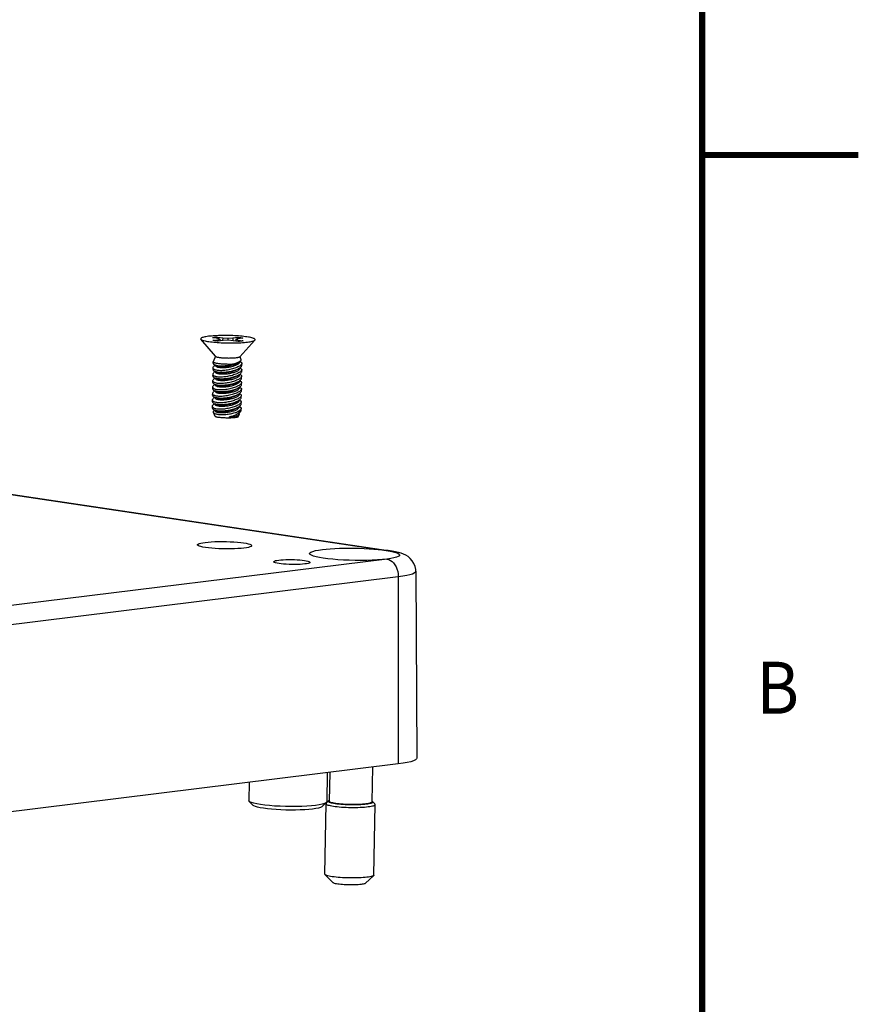
# Model space of a CAD drawing. Extents: x 0 to 33.7, y 0 to 27.2.
# Drawn here: x 29.7 to 33.7, y 12 to 16.8 of the extents above; entities that cross this region are included whole.
import ezdxf

# ---------------------------------------------------------------- set-up
doc = ezdxf.new("R2010")
doc.units = 0
doc.header["$LTSCALE"] = 1.87
doc.layers.get('0').update_dxf_attribs({"linetype": 'CONTINUOUS'})
doc.layers.add('3_ALL_AXES', color=7, linetype='CONTINUOUS')
doc.styles.add('TEXTSTYLE_1', font='txt')

msp = doc.modelspace()

# ---------------------------------------------------------------- linework, layer by layer
at = {"color": 7, "linetype": 'CONTINUOUS'}
for p, q in [((30.6265, 15.1524), (30.5562, 15.2346)), ((30.6373, 15.2386), (30.6129, 15.2422)), ((30.614, 15.2291), (30.6378, 15.232)), ((30.638, 15.2387), (30.6373, 15.2452)), ((30.6373, 15.2452), (30.6617, 15.2416)), ((30.6475, 15.2352), (30.6373, 15.2386)), ((30.6378, 15.232), (30.6475, 15.2352)), ((30.6378, 15.232), (30.6382, 15.2255)), ((30.638, 15.2383), (30.638, 15.2387)), ((30.6628, 15.2283), (30.639, 15.2254)), ((30.6475, 15.2352), (30.6482, 15.2265)), ((30.6617, 15.2416), (30.6608, 15.2281)), ((30.6617, 15.2416), (30.6859, 15.2399)), ((30.6868, 15.2293), (30.6628, 15.2283)), ((30.6859, 15.2399), (30.6857, 15.2293)), ((30.6859, 15.2399), (30.7098, 15.2409)), ((30.711, 15.2276), (30.6868, 15.2293)), ((30.7098, 15.2409), (30.7336, 15.2438)), ((30.7098, 15.2409), (30.7103, 15.2277)), ((30.7353, 15.224), (30.711, 15.2276)), ((30.7251, 15.2341), (30.7242, 15.2256)), ((30.7348, 15.2372), (30.7251, 15.2341)), ((30.7251, 15.2341), (30.7354, 15.2306)), ((30.7336, 15.2438), (30.7327, 15.2365)), ((30.7586, 15.2401), (30.7348, 15.2372)), ((30.7354, 15.2306), (30.7348, 15.224)), ((30.7354, 15.2306), (30.7597, 15.227)), ((30.7434, 15.1505), (30.8163, 15.2304)), ((30.626, 15.1531), (30.6156, 15.1264)), ((30.6154, 15.1195), (30.6155, 15.1259)), ((30.6156, 15.1264), (30.6155, 15.1259)), ((30.6278, 15.107), (30.6274, 15.1097)), ((30.6364, 15.107), (30.6274, 15.1097)), ((30.7339, 15.1212), (30.7411, 15.126)), ((30.7428, 15.1272), (30.7411, 15.126)), ((30.7422, 15.1237), (30.7418, 15.1265)), ((30.7429, 15.1272), (30.7428, 15.1272)), ((30.7449, 15.129), (30.7429, 15.1272)), ((30.744, 15.1512), (30.7486, 15.1379)), ((30.7533, 15.1099), (30.7534, 15.1186)), ((30.6144, 15.0576), (30.6146, 15.0663)), ((30.6149, 15.0886), (30.6151, 15.0973)), ((30.6246, 15.0795), (30.6264, 15.0789)), ((30.6273, 15.076), (30.6269, 15.0788)), ((30.6359, 15.076), (30.6269, 15.0788)), ((30.7329, 15.0593), (30.7408, 15.0645)), ((30.7334, 15.0903), (30.7413, 15.0955)), ((30.7412, 15.0618), (30.7408, 15.0645)), ((30.7417, 15.0928), (30.7413, 15.0955)), ((30.7523, 15.048), (30.7524, 15.0567)), ((30.7528, 15.0789), (30.7529, 15.0876)), ((30.6139, 15.0267), (30.6141, 15.0354)), ((30.6236, 15.0176), (30.6254, 15.017)), ((30.6241, 15.0485), (30.6259, 15.048)), ((30.6263, 15.0141), (30.6259, 15.0168)), ((30.6349, 15.0141), (30.6259, 15.0168)), ((30.6268, 15.0451), (30.6264, 15.0478)), ((30.6354, 15.045), (30.6264, 15.0478)), ((30.7324, 15.0284), (30.7403, 15.0336)), ((30.7407, 15.0309), (30.7403, 15.0336)), ((30.7518, 15.017), (30.7519, 15.0257)), ((30.6129, 14.9648), (30.6131, 14.9734)), ((30.6134, 14.9957), (30.6136, 15.0044)), ((30.6231, 14.9866), (30.6249, 14.986)), ((30.6258, 14.9832), (30.6254, 14.9859)), ((30.6344, 14.9831), (30.6254, 14.9859)), ((30.7314, 14.9664), (30.7393, 14.9717)), ((30.7319, 14.9974), (30.7398, 15.0026)), ((30.7397, 14.969), (30.7393, 14.9717)), ((30.7402, 14.9999), (30.7398, 15.0026)), ((30.7508, 14.9551), (30.7509, 14.9638)), ((30.7513, 14.9861), (30.7514, 14.9948)), ((30.6124, 14.9338), (30.6126, 14.9425)), ((30.6221, 14.9247), (30.6238, 14.9241)), ((30.6226, 14.9557), (30.6243, 14.9551)), ((30.6248, 14.9213), (30.6244, 14.924)), ((30.6334, 14.9212), (30.6244, 14.924)), ((30.6253, 14.9522), (30.6249, 14.9549)), ((30.6339, 14.9522), (30.6249, 14.9549)), ((30.7309, 14.9355), (30.7388, 14.9407)), ((30.7392, 14.938), (30.7388, 14.9407)), ((30.7503, 14.9242), (30.7504, 14.9329)), ((30.6119, 14.9029), (30.6121, 14.9115)), ((30.6249, 14.8636), (30.6162, 14.8828)), ((30.6216, 14.8937), (30.6233, 14.8932)), ((30.6242, 14.8903), (30.6239, 14.893)), ((30.6329, 14.8903), (30.6239, 14.893)), ((30.7301, 14.8845), (30.7299, 14.8844)), ((30.7299, 14.8736), (30.7359, 14.8775)), ((30.7304, 14.9045), (30.7383, 14.9098)), ((30.7357, 14.8618), (30.7412, 14.8731)), ((30.7391, 14.8799), (30.7359, 14.8775)), ((30.7382, 14.8761), (30.7377, 14.8789)), ((30.7387, 14.907), (30.7383, 14.9098)), ((30.7498, 14.8932), (30.7499, 14.9019)), ((30.7217, 14.8618), (30.7224, 14.862)), ((30.7224, 14.862), (30.723, 14.8621)), ((30.723, 14.8621), (30.7236, 14.8622)), ((28.4095, 14.6732), (31.4579, 14.2191)), ((31.4473, 14.2192), (31.466, 14.216)), ((31.4579, 14.2191), (31.4579, 14.2191)), ((31.5899, 14.12), (31.595, 13.2206)), ((31.5053, 13.1921), (28.6439, 12.8393)), ((31.3816, 13.1768), (31.3788, 13.0094)), ((31.1638, 13.15), (31.1615, 13.0098)), ((31.1764, 13.1515), (31.1741, 13.0127)), ((30.789, 13.1038), (30.7875, 13.0159)), ((30.8084, 12.9929), (30.7892, 13.0123)), ((31.1095, 12.9778), (31.0938, 12.9755)), ((31.1255, 12.9954), (31.1082, 12.9929)), ((31.1399, 12.9875), (31.1597, 13.0063)), ((31.1527, 12.662), (31.1582, 13.0013)), ((31.1597, 13.0063), (31.1577, 13.0048)), ((31.1713, 13.0148), (31.1594, 13.0035)), ((31.3818, 13.0113), (31.3933, 12.9997)), ((31.3889, 12.6581), (31.3944, 12.9974)), ((31.1921, 12.6209), (31.1538, 12.6598)), ((31.3481, 12.6183), (31.3877, 12.656))]:
    msp.add_line(p, q, dxfattribs=at)
at = {"color": 9, "linetype": 'CONTINUOUS'}
for p, q in [((28.4093, 14.6718), (31.4482, 14.2191)), ((31.4516, 14.1775), (28.5889, 13.8246)), ((28.6444, 13.7405), (31.5059, 14.0932)), ((31.5059, 14.0932), (31.5053, 13.1921))]:
    msp.add_line(p, q, dxfattribs=at)
at = {"color": 7, "linetype": 'CONTINUOUS', "const_width": 0.03}
for points in [[(32.968, 0), (32.968, 20.744)], [(33.718, 16.1205), (32.968, 16.1205)]]:
    msp.add_lwpolyline(points, dxfattribs=at)
at = {"color": 7, "linetype": 'CONTINUOUS'}
for points in [[(30.5926, 15.2486), (30.586, 15.2477), (30.58, 15.2467), (30.5746, 15.2457), (30.5698, 15.2446), (30.5657, 15.2435), (30.5622, 15.2423), (30.5594, 15.2411), (30.5574, 15.2398), (30.556, 15.2385), (30.5554, 15.2372), (30.5555, 15.2358), (30.5562, 15.2346)], [(30.8163, 15.2304), (30.8166, 15.2307), (30.8173, 15.2321), (30.8171, 15.2334), (30.8163, 15.2347), (30.8147, 15.2361), (30.8124, 15.2374), (30.8094, 15.2387), (30.8058, 15.24), (30.8014, 15.2413), (30.7964, 15.2425), (30.7908, 15.2437), (30.7846, 15.2448), (30.7779, 15.2459), (30.7707, 15.2469), (30.7629, 15.2478), (30.7548, 15.2487), (30.7463, 15.2495), (30.7374, 15.2502), (30.7283, 15.2508), (30.7189, 15.2514), (30.7093, 15.2518), (30.6996, 15.2521), (30.6899, 15.2524), (30.6801, 15.2525), (30.6703, 15.2526), (30.6606, 15.2525), (30.6511, 15.2523), (30.6418, 15.2521), (30.6327, 15.2517), (30.6239, 15.2513), (30.6155, 15.2507), (30.6074, 15.2501), (30.5998, 15.2494), (30.5926, 15.2486)], [(30.5562, 15.2346), (30.5579, 15.2331), (30.5602, 15.2318), (30.5632, 15.2305), (30.5669, 15.2292), (30.5712, 15.2279), (30.5762, 15.2267), (30.5818, 15.2255), (30.588, 15.2244), (30.5947, 15.2233), (30.602, 15.2223), (30.6097, 15.2214), (30.6178, 15.2205), (30.6264, 15.2197), (30.6352, 15.219), (30.6444, 15.2184), (30.6538, 15.2179), (30.6633, 15.2174), (30.673, 15.2171), (30.6828, 15.2169), (30.6926, 15.2167), (30.7023, 15.2167), (30.712, 15.2167), (30.7215, 15.2169), (30.7308, 15.2171), (30.7399, 15.2175), (30.7487, 15.2179), (30.7572, 15.2185), (30.7653, 15.2191), (30.7729, 15.2198), (30.78, 15.2207)], [(30.6129, 15.2422), (30.6163, 15.2428), (30.6199, 15.2434), (30.6239, 15.2439), (30.6281, 15.2444), (30.6326, 15.2448), (30.6373, 15.2452)], [(30.639, 15.2254), (30.6342, 15.2259), (30.6296, 15.2265), (30.6253, 15.2271), (30.6212, 15.2277), (30.6175, 15.2284), (30.614, 15.2291)], [(30.7336, 15.2438), (30.7385, 15.2433), (30.743, 15.2427), (30.7474, 15.2421), (30.7514, 15.2415), (30.7552, 15.2408), (30.7586, 15.2401)], [(30.7488, 15.2253), (30.7467, 15.2251), (30.7445, 15.2248), (30.7423, 15.2246), (30.74, 15.2244), (30.7377, 15.2242), (30.7353, 15.224)], [(30.7597, 15.227), (30.7581, 15.2267), (30.7564, 15.2264), (30.7546, 15.2261), (30.7527, 15.2258), (30.7508, 15.2256), (30.7488, 15.2253)], [(30.78, 15.2207), (30.7866, 15.2215), (30.7926, 15.2225), (30.798, 15.2235), (30.8028, 15.2246), (30.807, 15.2257), (30.8105, 15.2269), (30.8132, 15.2282), (30.8153, 15.2294), (30.8163, 15.2304)], [(30.6265, 15.1524), (30.6272, 15.1518), (30.6283, 15.1511), (30.6299, 15.1504), (30.6319, 15.1498), (30.6344, 15.1491), (30.6372, 15.1485), (30.6403, 15.1479), (30.6439, 15.1473)], [(30.6151, 15.0972), (30.6152, 15.0987), (30.6159, 15.1008), (30.6172, 15.103), (30.6189, 15.1052), (30.6212, 15.1073), (30.6239, 15.1095), (30.6252, 15.1104)], [(30.6154, 15.1195), (30.6157, 15.1178), (30.6163, 15.1163), (30.6174, 15.1149), (30.6189, 15.1135), (30.6208, 15.1123), (30.6232, 15.1112)], [(30.6155, 15.1259), (30.6158, 15.1251), (30.6164, 15.1244), (30.6175, 15.1236), (30.619, 15.1229), (30.621, 15.1221), (30.6233, 15.1214), (30.626, 15.1207), (30.6291, 15.1201), (30.6325, 15.1194), (30.6363, 15.1188)], [(30.6232, 15.1112), (30.6259, 15.1102), (30.6269, 15.1099)], [(30.6269, 15.1099), (30.629, 15.1093), (30.6324, 15.1085), (30.6361, 15.1079)], [(30.6454, 15.0979), (30.6417, 15.0985), (30.6384, 15.0993), (30.6356, 15.1002), (30.6331, 15.1013), (30.6311, 15.1024), (30.6295, 15.1037), (30.6285, 15.1051), (30.6279, 15.1066), (30.6278, 15.107)], [(30.6361, 15.1079), (30.6402, 15.1073), (30.6445, 15.107), (30.6491, 15.1067), (30.6539, 15.1066), (30.6589, 15.1066), (30.6641, 15.1068), (30.6694, 15.1071), (30.6748, 15.1076), (30.6803, 15.1082), (30.6858, 15.1089), (30.6913, 15.1098), (30.6968, 15.1108), (30.7022, 15.1119), (30.7074, 15.1132), (30.7126, 15.1145), (30.7176, 15.116)], [(30.6363, 15.1188), (30.6404, 15.1183), (30.6447, 15.1177), (30.6494, 15.1173), (30.6542, 15.1168), (30.6592, 15.1164), (30.6644, 15.1161), (30.6697, 15.1158), (30.6751, 15.1156), (30.6806, 15.1155), (30.6861, 15.1154), (30.6915, 15.1153), (30.697, 15.1153), (30.7023, 15.1154), (30.7076, 15.1156), (30.7127, 15.1157), (30.7176, 15.116)], [(30.6364, 15.107), (30.6374, 15.1067), (30.6406, 15.1059), (30.6443, 15.1053)], [(30.6439, 15.1473), (30.6477, 15.1468), (30.6518, 15.1463), (30.6562, 15.1459), (30.6607, 15.1455), (30.6655, 15.1452), (30.6704, 15.1449), (30.6754, 15.1446), (30.6805, 15.1445), (30.6857, 15.1444), (30.6908, 15.1443), (30.6959, 15.1444), (30.7009, 15.1444), (30.7057, 15.1446), (30.7105, 15.1448), (30.715, 15.145), (30.7193, 15.1453), (30.7233, 15.1457), (30.7271, 15.1461)], [(30.6443, 15.1053), (30.6483, 15.1048), (30.6526, 15.1044), (30.6571, 15.1042), (30.6619, 15.1042), (30.6669, 15.1043), (30.672, 15.1046), (30.6772, 15.1051), (30.6825, 15.1057), (30.6878, 15.1064), (30.693, 15.1073), (30.6982, 15.1083), (30.7033, 15.1094), (30.7081, 15.1107), (30.7128, 15.112), (30.7173, 15.1135), (30.7214, 15.115), (30.7252, 15.1166), (30.7287, 15.1182), (30.7318, 15.1199), (30.7339, 15.1212)], [(30.7422, 15.1237), (30.7422, 15.1226), (30.7418, 15.121), (30.741, 15.1193), (30.7396, 15.1177), (30.7378, 15.1159), (30.7356, 15.1142), (30.7329, 15.1125), (30.7298, 15.1108), (30.7263, 15.1092), (30.7225, 15.1076), (30.7183, 15.1061), (30.7139, 15.1046), (30.7092, 15.1033), (30.7043, 15.102), (30.6993, 15.1009), (30.6941, 15.0999), (30.6888, 15.099), (30.6836, 15.0983), (30.6783, 15.0977), (30.6731, 15.0972), (30.668, 15.0969), (30.663, 15.0968), (30.6582, 15.0968), (30.6536, 15.097), (30.6494, 15.0974), (30.6454, 15.0979)], [(30.7411, 15.126), (30.7403, 15.1255), (30.7374, 15.1238), (30.7341, 15.1221), (30.7305, 15.1205), (30.7265, 15.1189), (30.7222, 15.1174), (30.7176, 15.116)], [(30.7271, 15.1461), (30.7305, 15.1466), (30.7336, 15.1471), (30.7363, 15.1477), (30.7386, 15.1482), (30.7405, 15.1489), (30.742, 15.1495), (30.743, 15.1502), (30.7434, 15.1505)], [(30.7534, 15.1186), (30.7533, 15.1172), (30.7526, 15.1153), (30.7513, 15.1134), (30.7496, 15.1114), (30.7473, 15.1094), (30.7446, 15.1073), (30.7414, 15.1053), (30.7377, 15.1032), (30.7336, 15.1012)], [(30.7427, 15.0964), (30.7445, 15.0977), (30.7472, 15.0999), (30.7495, 15.1021), (30.7512, 15.1042), (30.7524, 15.1064), (30.7531, 15.1085), (30.7533, 15.1099)], [(30.7435, 15.1278), (30.7438, 15.1277), (30.7466, 15.1265), (30.749, 15.1253), (30.7508, 15.1239), (30.7522, 15.1223), (30.7531, 15.1207), (30.7534, 15.119), (30.7534, 15.1186)], [(30.7486, 15.1379), (30.7488, 15.1373), (30.7489, 15.1357), (30.7486, 15.1341), (30.7478, 15.1324), (30.7466, 15.1307), (30.7449, 15.129)], [(30.6144, 15.0576), (30.6144, 15.0572), (30.6148, 15.0555), (30.6157, 15.0538), (30.617, 15.0523), (30.6189, 15.0509), (30.6213, 15.0497), (30.6241, 15.0485)], [(30.6146, 15.0663), (30.6147, 15.0678), (30.6154, 15.0699), (30.6167, 15.072), (30.6184, 15.0742), (30.6207, 15.0764), (30.6234, 15.0786), (30.6247, 15.0795)], [(30.6352, 15.0534), (30.6312, 15.0541), (30.6276, 15.055), (30.6243, 15.0561), (30.6215, 15.0574), (30.6191, 15.0588), (30.6172, 15.0603), (30.6158, 15.062), (30.6149, 15.0639), (30.6146, 15.0658), (30.6146, 15.0663)], [(30.6149, 15.0885), (30.6149, 15.0881), (30.6153, 15.0864), (30.6162, 15.0848), (30.6176, 15.0833), (30.6194, 15.0819), (30.6218, 15.0806), (30.6246, 15.0795)], [(30.6358, 15.0844), (30.6317, 15.0851), (30.6281, 15.086), (30.6248, 15.0871), (30.622, 15.0883), (30.6196, 15.0897), (30.6177, 15.0913), (30.6163, 15.093), (30.6154, 15.0948), (30.6151, 15.0967), (30.6151, 15.0972)], [(30.6264, 15.0789), (30.6279, 15.0785), (30.6316, 15.0776), (30.6356, 15.0769)], [(30.6449, 15.0669), (30.6412, 15.0675), (30.6379, 15.0683), (30.6351, 15.0693), (30.6326, 15.0703), (30.6306, 15.0715), (30.629, 15.0728), (30.628, 15.0742), (30.6274, 15.0756), (30.6273, 15.076)], [(30.6351, 15.0459), (30.6395, 15.0454), (30.6443, 15.045), (30.6493, 15.0448), (30.6547, 15.0447), (30.6602, 15.0448), (30.666, 15.0451), (30.6718, 15.0455), (30.6778, 15.0461), (30.6838, 15.0469), (30.6898, 15.0478), (30.6958, 15.0489), (30.7017, 15.0501), (30.7075, 15.0515), (30.7131, 15.053), (30.7185, 15.0547), (30.7236, 15.0565), (30.7285, 15.0584), (30.7329, 15.0604)], [(30.7331, 15.0702), (30.7286, 15.0682), (30.7237, 15.0662), (30.7186, 15.0644), (30.7132, 15.0626), (30.7076, 15.0609), (30.7018, 15.0593), (30.6958, 15.0579), (30.6898, 15.0566), (30.6838, 15.0555), (30.6778, 15.0545), (30.6718, 15.0537), (30.6659, 15.0531), (30.6602, 15.0526), (30.6546, 15.0524), (30.6494, 15.0524), (30.6443, 15.0525), (30.6396, 15.0529), (30.6352, 15.0534)], [(30.6356, 15.0769), (30.64, 15.0763), (30.6448, 15.076), (30.6498, 15.0757), (30.6552, 15.0756), (30.6607, 15.0757), (30.6665, 15.076), (30.6723, 15.0764), (30.6783, 15.077), (30.6843, 15.0778), (30.6903, 15.0787), (30.6963, 15.0798), (30.7022, 15.0811), (30.708, 15.0825), (30.7136, 15.084), (30.719, 15.0857), (30.7241, 15.0874), (30.729, 15.0893), (30.7335, 15.0913)], [(30.7336, 15.1012), (30.7291, 15.0991), (30.7242, 15.0972), (30.7191, 15.0953), (30.7137, 15.0935), (30.7081, 15.0919), (30.7023, 15.0903), (30.6963, 15.0888), (30.6903, 15.0876), (30.6843, 15.0864), (30.6783, 15.0854), (30.6723, 15.0846), (30.6664, 15.084), (30.6607, 15.0836), (30.6551, 15.0834), (30.6499, 15.0833), (30.6448, 15.0835), (30.6401, 15.0838), (30.6358, 15.0844)], [(30.6359, 15.076), (30.6369, 15.0757), (30.6401, 15.0749), (30.6438, 15.0743)], [(30.6433, 15.0433), (30.6473, 15.0429), (30.6516, 15.0425), (30.6561, 15.0423), (30.6609, 15.0423), (30.6659, 15.0424), (30.671, 15.0427), (30.6762, 15.0432), (30.6815, 15.0438), (30.6868, 15.0445), (30.692, 15.0454), (30.6972, 15.0464), (30.7022, 15.0475), (30.7071, 15.0488), (30.7118, 15.0501), (30.7163, 15.0516), (30.7204, 15.0531), (30.7242, 15.0547), (30.7277, 15.0563), (30.7308, 15.058), (30.7329, 15.0593)], [(30.6438, 15.0743), (30.6478, 15.0738), (30.6521, 15.0735), (30.6566, 15.0733), (30.6614, 15.0733), (30.6664, 15.0734), (30.6715, 15.0737), (30.6767, 15.0741), (30.682, 15.0747), (30.6873, 15.0755), (30.6925, 15.0763), (30.6977, 15.0774), (30.7027, 15.0785), (30.7076, 15.0797), (30.7123, 15.0811), (30.7168, 15.0825), (30.7209, 15.0841), (30.7247, 15.0856), (30.7282, 15.0873), (30.7313, 15.089), (30.7334, 15.0903)], [(30.7412, 15.0618), (30.7412, 15.0607), (30.7408, 15.0591), (30.74, 15.0574), (30.7386, 15.0557), (30.7368, 15.054), (30.7346, 15.0523), (30.7319, 15.0506), (30.7288, 15.0489), (30.7253, 15.0473), (30.7215, 15.0457), (30.7173, 15.0442), (30.7129, 15.0427), (30.7082, 15.0414), (30.7033, 15.0401), (30.6983, 15.039), (30.6931, 15.038), (30.6878, 15.0371), (30.6826, 15.0364), (30.6773, 15.0358), (30.6721, 15.0353), (30.6669, 15.035), (30.662, 15.0349), (30.6572, 15.0349), (30.6526, 15.0351), (30.6483, 15.0355), (30.6444, 15.0359)], [(30.7417, 15.0928), (30.7417, 15.0917), (30.7413, 15.09), (30.7405, 15.0884), (30.7391, 15.0867), (30.7373, 15.085), (30.7351, 15.0833), (30.7324, 15.0816), (30.7293, 15.0799), (30.7258, 15.0782), (30.722, 15.0767), (30.7178, 15.0751), (30.7134, 15.0737), (30.7087, 15.0723), (30.7038, 15.0711), (30.6988, 15.07), (30.6936, 15.0689), (30.6883, 15.0681), (30.6831, 15.0673), (30.6778, 15.0667), (30.6726, 15.0663), (30.6674, 15.066), (30.6625, 15.0659), (30.6577, 15.0659), (30.6531, 15.0661), (30.6489, 15.0664), (30.6449, 15.0669)], [(30.7524, 15.0567), (30.7522, 15.0553), (30.7515, 15.0534), (30.7503, 15.0515), (30.7486, 15.0495), (30.7463, 15.0475), (30.7436, 15.0454), (30.7404, 15.0433), (30.7367, 15.0413), (30.7326, 15.0393)], [(30.7329, 15.0604), (30.7371, 15.0624), (30.7408, 15.0646), (30.7422, 15.0655)], [(30.7529, 15.0877), (30.7528, 15.0862), (30.752, 15.0844), (30.7508, 15.0824), (30.7491, 15.0804), (30.7468, 15.0784), (30.7441, 15.0764), (30.7409, 15.0743), (30.7372, 15.0723), (30.7331, 15.0702)], [(30.7335, 15.0913), (30.7376, 15.0934), (30.7413, 15.0955), (30.7427, 15.0964)], [(30.7422, 15.0655), (30.744, 15.0667), (30.7467, 15.0689), (30.749, 15.0711), (30.7507, 15.0733), (30.7519, 15.0754), (30.7526, 15.0775), (30.7528, 15.079)], [(30.7428, 15.0658), (30.7456, 15.0646), (30.748, 15.0634), (30.7498, 15.062), (30.7512, 15.0604), (30.7521, 15.0588), (30.7524, 15.0571), (30.7524, 15.0567)], [(30.7433, 15.0967), (30.7461, 15.0956), (30.7485, 15.0943), (30.7503, 15.0929), (30.7517, 15.0914), (30.7526, 15.0898), (30.7529, 15.0881), (30.7529, 15.0877)], [(30.6136, 15.0044), (30.6137, 15.0059), (30.6144, 15.008), (30.6157, 15.0101), (30.6174, 15.0123), (30.6197, 15.0145), (30.6224, 15.0166), (30.6237, 15.0175)], [(30.6139, 15.0266), (30.6139, 15.0262), (30.6143, 15.0245), (30.6152, 15.0229), (30.6165, 15.0214), (30.6184, 15.02), (30.6208, 15.0187), (30.6236, 15.0176)], [(30.6141, 15.0353), (30.6142, 15.0368), (30.6149, 15.0389), (30.6162, 15.0411), (30.6179, 15.0432), (30.6202, 15.0454), (30.6229, 15.0476), (30.6242, 15.0485)], [(30.6347, 15.0224), (30.6307, 15.0232), (30.6271, 15.0241), (30.6238, 15.0251), (30.621, 15.0264), (30.6186, 15.0278), (30.6167, 15.0294), (30.6153, 15.0311), (30.6144, 15.0329), (30.6141, 15.0348), (30.6141, 15.0353)], [(30.6254, 15.017), (30.6269, 15.0166), (30.6306, 15.0157), (30.6346, 15.015)], [(30.6259, 15.048), (30.6274, 15.0475), (30.6311, 15.0467), (30.6351, 15.0459)], [(30.6439, 15.005), (30.6402, 15.0056), (30.6369, 15.0064), (30.6341, 15.0073), (30.6316, 15.0084), (30.6296, 15.0096), (30.628, 15.0109), (30.6269, 15.0122), (30.6263, 15.0137), (30.6263, 15.0141)], [(30.6444, 15.0359), (30.6407, 15.0366), (30.6374, 15.0374), (30.6346, 15.0383), (30.6321, 15.0394), (30.6301, 15.0405), (30.6285, 15.0418), (30.6274, 15.0432), (30.6268, 15.0447), (30.6268, 15.0451)], [(30.6346, 15.015), (30.639, 15.0144), (30.6438, 15.014), (30.6488, 15.0138), (30.6542, 15.0137), (30.6597, 15.0138), (30.6654, 15.0141), (30.6713, 15.0145), (30.6773, 15.0151), (30.6833, 15.0159), (30.6893, 15.0168), (30.6953, 15.0179), (30.7012, 15.0192), (30.707, 15.0206), (30.7126, 15.0221), (30.718, 15.0237), (30.7231, 15.0255), (30.728, 15.0274), (30.7324, 15.0294)], [(30.7326, 15.0393), (30.7281, 15.0372), (30.7232, 15.0353), (30.7181, 15.0334), (30.7127, 15.0316), (30.7071, 15.0299), (30.7012, 15.0284), (30.6953, 15.0269), (30.6893, 15.0256), (30.6833, 15.0245), (30.6772, 15.0235), (30.6713, 15.0227), (30.6654, 15.0221), (30.6597, 15.0217), (30.6541, 15.0215), (30.6489, 15.0214), (30.6438, 15.0216), (30.6391, 15.0219), (30.6347, 15.0224)], [(30.6349, 15.0141), (30.6359, 15.0138), (30.6391, 15.013), (30.6428, 15.0124)], [(30.6354, 15.045), (30.6364, 15.0448), (30.6396, 15.044), (30.6433, 15.0433)], [(30.6428, 15.0124), (30.6468, 15.0119), (30.651, 15.0116), (30.6556, 15.0114), (30.6604, 15.0113), (30.6654, 15.0115), (30.6705, 15.0118), (30.6757, 15.0122), (30.681, 15.0128), (30.6863, 15.0136), (30.6915, 15.0144), (30.6967, 15.0154), (30.7017, 15.0166), (30.7066, 15.0178), (30.7113, 15.0192), (30.7157, 15.0206), (30.7199, 15.0221), (30.7237, 15.0237), (30.7272, 15.0254), (30.7303, 15.0271), (30.7324, 15.0284)], [(30.7407, 15.0309), (30.7407, 15.0297), (30.7403, 15.0281), (30.7395, 15.0265), (30.7381, 15.0248), (30.7363, 15.0231), (30.7341, 15.0214), (30.7314, 15.0197), (30.7283, 15.018), (30.7248, 15.0163), (30.721, 15.0147), (30.7168, 15.0132), (30.7124, 15.0118), (30.7077, 15.0104), (30.7028, 15.0092), (30.6978, 15.008), (30.6926, 15.007), (30.6873, 15.0062), (30.682, 15.0054), (30.6768, 15.0048), (30.6716, 15.0044), (30.6664, 15.0041), (30.6615, 15.0039), (30.6567, 15.004), (30.6521, 15.0042), (30.6478, 15.0045), (30.6439, 15.005)], [(30.7519, 15.0258), (30.7517, 15.0243), (30.751, 15.0225), (30.7498, 15.0205), (30.7481, 15.0185), (30.7458, 15.0165), (30.7431, 15.0145), (30.7399, 15.0124), (30.7362, 15.0103), (30.7321, 15.0083)], [(30.7324, 15.0294), (30.7366, 15.0315), (30.7403, 15.0336), (30.7417, 15.0345)], [(30.7412, 15.0036), (30.743, 15.0048), (30.7457, 15.007), (30.748, 15.0092), (30.7497, 15.0114), (30.7509, 15.0135), (30.7516, 15.0156), (30.7518, 15.0171)], [(30.7417, 15.0345), (30.7435, 15.0358), (30.7462, 15.038), (30.7485, 15.0402), (30.7502, 15.0423), (30.7514, 15.0445), (30.7521, 15.0465), (30.7523, 15.048)], [(30.7423, 15.0348), (30.7451, 15.0337), (30.7475, 15.0324), (30.7493, 15.031), (30.7507, 15.0295), (30.7516, 15.0279), (30.7519, 15.0261), (30.7519, 15.0258)], [(30.6129, 14.9647), (30.6129, 14.9643), (30.6133, 14.9626), (30.6142, 14.961), (30.6155, 14.9595), (30.6174, 14.9581), (30.6198, 14.9568), (30.6226, 14.9557)], [(30.6131, 14.9734), (30.6132, 14.9749), (30.6139, 14.977), (30.6151, 14.9792), (30.6169, 14.9813), (30.6192, 14.9835), (30.6219, 14.9857), (30.6232, 14.9866)], [(30.6337, 14.9605), (30.6297, 14.9612), (30.6261, 14.9621), (30.6228, 14.9632), (30.62, 14.9645), (30.6176, 14.9659), (30.6157, 14.9675), (30.6143, 14.9692), (30.6134, 14.971), (30.6131, 14.9729), (30.6131, 14.9734)], [(30.6134, 14.9957), (30.6134, 14.9953), (30.6138, 14.9936), (30.6147, 14.9919), (30.616, 14.9904), (30.6179, 14.989), (30.6203, 14.9877), (30.6231, 14.9866)], [(30.6342, 14.9915), (30.6302, 14.9922), (30.6266, 14.9931), (30.6233, 14.9942), (30.6205, 14.9955), (30.6181, 14.9969), (30.6162, 14.9984), (30.6148, 15.0001), (30.6139, 15.002), (30.6136, 15.0039), (30.6136, 15.0044)], [(30.6249, 14.986), (30.6264, 14.9856), (30.6301, 14.9847), (30.6341, 14.984)], [(30.6434, 14.974), (30.6397, 14.9747), (30.6364, 14.9755), (30.6336, 14.9764), (30.6311, 14.9774), (30.6291, 14.9786), (30.6275, 14.9799), (30.6264, 14.9813), (30.6258, 14.9828), (30.6258, 14.9832)], [(30.6336, 14.9531), (30.638, 14.9525), (30.6428, 14.9521), (30.6478, 14.9519), (30.6532, 14.9518), (30.6587, 14.9519), (30.6644, 14.9522), (30.6703, 14.9526), (30.6763, 14.9532), (30.6823, 14.954), (30.6883, 14.9549), (30.6943, 14.956), (30.7002, 14.9573), (30.706, 14.9586), (30.7116, 14.9602), (30.717, 14.9618), (30.7221, 14.9636), (30.727, 14.9655), (30.7314, 14.9675)], [(30.7316, 14.9773), (30.7271, 14.9753), (30.7222, 14.9734), (30.7171, 14.9715), (30.7117, 14.9697), (30.706, 14.968), (30.7002, 14.9665), (30.6943, 14.965), (30.6883, 14.9637), (30.6823, 14.9626), (30.6762, 14.9616), (30.6703, 14.9608), (30.6644, 14.9602), (30.6587, 14.9598), (30.6531, 14.9595), (30.6478, 14.9595), (30.6428, 14.9597), (30.6381, 14.96), (30.6337, 14.9605)], [(30.6341, 14.984), (30.6385, 14.9835), (30.6433, 14.9831), (30.6483, 14.9828), (30.6537, 14.9828), (30.6592, 14.9829), (30.6649, 14.9831), (30.6708, 14.9836), (30.6768, 14.9842), (30.6828, 14.9849), (30.6888, 14.9859), (30.6948, 14.987), (30.7007, 14.9882), (30.7065, 14.9896), (30.7121, 14.9911), (30.7175, 14.9928), (30.7226, 14.9946), (30.7275, 14.9965), (30.7319, 14.9984)], [(30.7321, 15.0083), (30.7276, 15.0063), (30.7227, 15.0043), (30.7176, 15.0025), (30.7122, 15.0007), (30.7065, 14.999), (30.7007, 14.9974), (30.6948, 14.996), (30.6888, 14.9947), (30.6828, 14.9936), (30.6767, 14.9926), (30.6708, 14.9918), (30.6649, 14.9912), (30.6592, 14.9907), (30.6536, 14.9905), (30.6483, 14.9905), (30.6433, 14.9906), (30.6386, 14.991), (30.6342, 14.9915)], [(30.6344, 14.9831), (30.6354, 14.9829), (30.6386, 14.9821), (30.6423, 14.9814)], [(30.6418, 14.9505), (30.6458, 14.95), (30.65, 14.9496), (30.6546, 14.9495), (30.6594, 14.9494), (30.6643, 14.9496), (30.6695, 14.9499), (30.6747, 14.9503), (30.68, 14.9509), (30.6852, 14.9516), (30.6905, 14.9525), (30.6957, 14.9535), (30.7007, 14.9547), (30.7056, 14.9559), (30.7103, 14.9573), (30.7147, 14.9587), (30.7189, 14.9602), (30.7227, 14.9618), (30.7262, 14.9635), (30.7293, 14.9651), (30.7314, 14.9664)], [(30.6423, 14.9814), (30.6463, 14.9809), (30.6505, 14.9806), (30.6551, 14.9804), (30.6599, 14.9804), (30.6649, 14.9805), (30.67, 14.9808), (30.6752, 14.9813), (30.6805, 14.9819), (30.6857, 14.9826), (30.691, 14.9835), (30.6962, 14.9845), (30.7012, 14.9856), (30.7061, 14.9869), (30.7108, 14.9882), (30.7152, 14.9897), (30.7194, 14.9912), (30.7232, 14.9928), (30.7267, 14.9944), (30.7298, 14.9961), (30.7319, 14.9974)], [(30.7397, 14.969), (30.7397, 14.9678), (30.7393, 14.9662), (30.7385, 14.9646), (30.7371, 14.9629), (30.7353, 14.9612), (30.7331, 14.9595), (30.7304, 14.9577), (30.7273, 14.9561), (30.7238, 14.9544), (30.72, 14.9528), (30.7158, 14.9513), (30.7114, 14.9499), (30.7067, 14.9485), (30.7018, 14.9473), (30.6968, 14.9461), (30.6916, 14.9451), (30.6863, 14.9442), (30.681, 14.9435), (30.6758, 14.9429), (30.6705, 14.9425), (30.6654, 14.9422), (30.6605, 14.942), (30.6557, 14.9421), (30.6511, 14.9422), (30.6468, 14.9426), (30.6429, 14.9431)], [(30.7402, 14.9999), (30.7402, 14.9988), (30.7398, 14.9972), (30.739, 14.9955), (30.7376, 14.9938), (30.7358, 14.9921), (30.7336, 14.9904), (30.7309, 14.9887), (30.7278, 14.987), (30.7243, 14.9854), (30.7205, 14.9838), (30.7163, 14.9823), (30.7119, 14.9808), (30.7072, 14.9795), (30.7023, 14.9782), (30.6973, 14.9771), (30.6921, 14.9761), (30.6868, 14.9752), (30.6815, 14.9745), (30.6763, 14.9739), (30.6711, 14.9734), (30.6659, 14.9731), (30.661, 14.973), (30.6562, 14.973), (30.6516, 14.9732), (30.6473, 14.9735), (30.6434, 14.974)], [(30.7509, 14.9638), (30.7507, 14.9624), (30.75, 14.9606), (30.7488, 14.9586), (30.7471, 14.9566), (30.7448, 14.9546), (30.7421, 14.9525), (30.7389, 14.9505), (30.7352, 14.9484), (30.7311, 14.9464)], [(30.7314, 14.9675), (30.7356, 14.9696), (30.7393, 14.9717), (30.7407, 14.9726)], [(30.7514, 14.9948), (30.7512, 14.9934), (30.7505, 14.9915), (30.7493, 14.9896), (30.7476, 14.9876), (30.7453, 14.9855), (30.7426, 14.9835), (30.7394, 14.9814), (30.7357, 14.9794), (30.7316, 14.9773)], [(30.7319, 14.9984), (30.7361, 15.0005), (30.7398, 15.0027), (30.7412, 15.0036)], [(30.7407, 14.9726), (30.7425, 14.9739), (30.7452, 14.9761), (30.7475, 14.9782), (30.7492, 14.9804), (30.7504, 14.9826), (30.7511, 14.9846), (30.7513, 14.9861)], [(30.7412, 14.9729), (30.7441, 14.9718), (30.7464, 14.9705), (30.7483, 14.9691), (30.7497, 14.9676), (30.7506, 14.966), (30.7509, 14.9642), (30.7509, 14.9638)], [(30.7418, 15.0039), (30.7446, 15.0027), (30.7469, 15.0014), (30.7488, 15), (30.7502, 14.9985), (30.7511, 14.9969), (30.7514, 14.9952), (30.7514, 14.9948)], [(30.6121, 14.9115), (30.6122, 14.913), (30.6129, 14.9151), (30.6141, 14.9172), (30.6159, 14.9194), (30.6181, 14.9216), (30.6209, 14.9238), (30.6222, 14.9247)], [(30.6124, 14.9338), (30.6124, 14.9334), (30.6128, 14.9316), (30.6136, 14.93), (30.615, 14.9285), (30.6169, 14.9271), (30.6193, 14.9258), (30.6221, 14.9247)], [(30.6126, 14.9424), (30.6127, 14.944), (30.6134, 14.9461), (30.6146, 14.9482), (30.6164, 14.9504), (30.6187, 14.9526), (30.6214, 14.9547), (30.6227, 14.9556)], [(30.6332, 14.9296), (30.6292, 14.9303), (30.6256, 14.9312), (30.6223, 14.9323), (30.6195, 14.9335), (30.6171, 14.935), (30.6152, 14.9365), (30.6138, 14.9382), (30.6129, 14.94), (30.6126, 14.942), (30.6126, 14.9424)], [(30.6238, 14.9241), (30.6254, 14.9237), (30.629, 14.9228), (30.6331, 14.9221)], [(30.6243, 14.9551), (30.6259, 14.9547), (30.6295, 14.9538), (30.6336, 14.9531)], [(30.6423, 14.9121), (30.6387, 14.9128), (30.6354, 14.9136), (30.6325, 14.9145), (30.6301, 14.9155), (30.6281, 14.9167), (30.6265, 14.918), (30.6254, 14.9194), (30.6248, 14.9208), (30.6248, 14.9213)], [(30.6429, 14.9431), (30.6392, 14.9437), (30.6359, 14.9445), (30.633, 14.9454), (30.6306, 14.9465), (30.6286, 14.9477), (30.627, 14.9489), (30.6259, 14.9503), (30.6253, 14.9518), (30.6253, 14.9522)], [(30.7306, 14.9154), (30.7261, 14.9134), (30.7212, 14.9115), (30.7161, 14.9096), (30.7107, 14.9078), (30.705, 14.9061), (30.6992, 14.9046), (30.6933, 14.9031), (30.6873, 14.9018), (30.6813, 14.9007), (30.6752, 14.8997), (30.6693, 14.8989), (30.6634, 14.8983), (30.6577, 14.8979), (30.6521, 14.8976), (30.6468, 14.8976), (30.6418, 14.8977), (30.6371, 14.8981), (30.6327, 14.8986)], [(30.6331, 14.9221), (30.6375, 14.9216), (30.6423, 14.9212), (30.6473, 14.9209), (30.6527, 14.9209), (30.6582, 14.921), (30.6639, 14.9212), (30.6698, 14.9217), (30.6758, 14.9223), (30.6818, 14.923), (30.6878, 14.924), (30.6938, 14.9251), (30.6997, 14.9263), (30.7055, 14.9277), (30.7111, 14.9292), (30.7165, 14.9309), (30.7216, 14.9327), (30.7264, 14.9345), (30.7309, 14.9365)], [(30.7311, 14.9464), (30.7266, 14.9444), (30.7217, 14.9424), (30.7166, 14.9405), (30.7112, 14.9388), (30.7055, 14.9371), (30.6997, 14.9355), (30.6938, 14.9341), (30.6878, 14.9328), (30.6818, 14.9316), (30.6757, 14.9307), (30.6698, 14.9299), (30.6639, 14.9293), (30.6582, 14.9288), (30.6526, 14.9286), (30.6473, 14.9285), (30.6423, 14.9287), (30.6376, 14.929), (30.6332, 14.9296)], [(30.6334, 14.9212), (30.6343, 14.921), (30.6376, 14.9202), (30.6413, 14.9195)], [(30.6339, 14.9522), (30.6348, 14.9519), (30.6381, 14.9511), (30.6418, 14.9505)], [(30.6413, 14.9195), (30.6452, 14.919), (30.6495, 14.9187), (30.6541, 14.9185), (30.6589, 14.9185), (30.6638, 14.9186), (30.669, 14.9189), (30.6742, 14.9193), (30.6795, 14.9199), (30.6847, 14.9207), (30.69, 14.9216), (30.6952, 14.9226), (30.7002, 14.9237), (30.7051, 14.925), (30.7098, 14.9263), (30.7142, 14.9278), (30.7184, 14.9293), (30.7222, 14.9309), (30.7257, 14.9325), (30.7288, 14.9342), (30.7309, 14.9355)], [(30.7392, 14.938), (30.7392, 14.9369), (30.7388, 14.9353), (30.738, 14.9336), (30.7366, 14.9319), (30.7348, 14.9302), (30.7326, 14.9285), (30.7299, 14.9268), (30.7268, 14.9251), (30.7233, 14.9235), (30.7195, 14.9219), (30.7153, 14.9204), (30.7109, 14.9189), (30.7062, 14.9176), (30.7013, 14.9163), (30.6963, 14.9152), (30.6911, 14.9142), (30.6858, 14.9133), (30.6805, 14.9125), (30.6753, 14.912), (30.67, 14.9115), (30.6649, 14.9112), (30.66, 14.9111), (30.6552, 14.9111), (30.6506, 14.9113), (30.6463, 14.9116), (30.6423, 14.9121)], [(30.7504, 14.9329), (30.7502, 14.9315), (30.7495, 14.9296), (30.7483, 14.9277), (30.7466, 14.9257), (30.7443, 14.9236), (30.7416, 14.9216), (30.7384, 14.9195), (30.7347, 14.9175), (30.7306, 14.9154)], [(30.7309, 14.9365), (30.7351, 14.9386), (30.7388, 14.9408), (30.7402, 14.9416)], [(30.7397, 14.9107), (30.7415, 14.912), (30.7442, 14.9141), (30.7465, 14.9163), (30.7482, 14.9185), (30.7494, 14.9206), (30.7501, 14.9227), (30.7503, 14.9242)], [(30.7402, 14.9416), (30.742, 14.9429), (30.7447, 14.9451), (30.747, 14.9473), (30.7487, 14.9495), (30.7499, 14.9516), (30.7506, 14.9537), (30.7508, 14.9552)], [(30.7407, 14.942), (30.7436, 14.9408), (30.7459, 14.9395), (30.7478, 14.9381), (30.7492, 14.9366), (30.7501, 14.935), (30.7504, 14.9333), (30.7504, 14.9329)], [(30.6119, 14.9028), (30.6119, 14.9024), (30.6123, 14.9007), (30.6131, 14.8991), (30.6145, 14.8976), (30.6164, 14.8962), (30.6188, 14.8949), (30.6216, 14.8937)], [(30.6327, 14.8986), (30.6287, 14.8993), (30.6251, 14.9002), (30.6218, 14.9013), (30.6189, 14.9026), (30.6166, 14.904), (30.6147, 14.9056), (30.6133, 14.9073), (30.6124, 14.9091), (30.6121, 14.911), (30.6121, 14.9115)], [(30.6217, 14.8937), (30.6199, 14.8923), (30.6182, 14.8905), (30.6169, 14.8888), (30.6161, 14.8871), (30.6157, 14.8855), (30.6158, 14.8839), (30.6162, 14.8828)], [(30.6162, 14.8828), (30.6164, 14.8824), (30.6174, 14.8809), (30.6189, 14.8795), (30.6209, 14.8783), (30.6232, 14.8771), (30.626, 14.876), (30.6291, 14.8751), (30.6326, 14.8743), (30.6365, 14.8737)], [(30.6233, 14.8932), (30.6249, 14.8927), (30.6285, 14.8919), (30.6326, 14.8912)], [(30.6418, 14.8812), (30.6382, 14.8818), (30.6349, 14.8826), (30.632, 14.8835), (30.6296, 14.8846), (30.6276, 14.8858), (30.626, 14.887), (30.6249, 14.8884), (30.6243, 14.8899), (30.6242, 14.8903)], [(30.6326, 14.8912), (30.637, 14.8906), (30.6418, 14.8902), (30.6468, 14.89), (30.6522, 14.8899), (30.6577, 14.89), (30.6634, 14.8903), (30.6693, 14.8907), (30.6753, 14.8913), (30.6813, 14.8921), (30.6873, 14.893), (30.6933, 14.8941), (30.6992, 14.8953), (30.705, 14.8967), (30.7106, 14.8983), (30.716, 14.8999), (30.7211, 14.9017), (30.7259, 14.9036), (30.7304, 14.9056)], [(30.6329, 14.8903), (30.6338, 14.89), (30.6371, 14.8892), (30.6408, 14.8886)], [(30.6365, 14.8737), (30.6407, 14.8731), (30.6452, 14.8727), (30.6499, 14.8725), (30.6549, 14.8724), (30.6601, 14.8724), (30.6655, 14.8726), (30.671, 14.8729), (30.6766, 14.8734), (30.6823, 14.874), (30.688, 14.8747), (30.6937, 14.8756), (30.6993, 14.8766), (30.7049, 14.8776), (30.7103, 14.8788), (30.7155, 14.8801), (30.7206, 14.8815), (30.7254, 14.8829), (30.7299, 14.8844)], [(30.6408, 14.8886), (30.6447, 14.8881), (30.649, 14.8877), (30.6536, 14.8876), (30.6584, 14.8875), (30.6633, 14.8877), (30.6685, 14.888), (30.6737, 14.8884), (30.6789, 14.889), (30.6842, 14.8897), (30.6895, 14.8906), (30.6947, 14.8916), (30.6997, 14.8928), (30.7046, 14.894), (30.7093, 14.8954), (30.7137, 14.8968), (30.7179, 14.8983), (30.7217, 14.8999), (30.7252, 14.9016), (30.7283, 14.9032), (30.7304, 14.9045)], [(30.7387, 14.907), (30.7387, 14.9059), (30.7383, 14.9043), (30.7375, 14.9027), (30.7361, 14.901), (30.7343, 14.8993), (30.7321, 14.8975), (30.7294, 14.8958), (30.7263, 14.8942), (30.7228, 14.8925), (30.719, 14.8909), (30.7148, 14.8894), (30.7104, 14.888), (30.7057, 14.8866), (30.7008, 14.8854), (30.6958, 14.8842), (30.6906, 14.8832), (30.6853, 14.8823), (30.68, 14.8816), (30.6748, 14.881), (30.6695, 14.8806), (30.6644, 14.8803), (30.6595, 14.8801), (30.6547, 14.8802), (30.6501, 14.8803), (30.6458, 14.8807), (30.6418, 14.8812)], [(30.6918, 14.8602), (30.6968, 14.8612), (30.7017, 14.8624), (30.7063, 14.8637), (30.7108, 14.865), (30.715, 14.8665), (30.719, 14.868), (30.7226, 14.8696), (30.7258, 14.8712), (30.7287, 14.8729), (30.7299, 14.8736)], [(30.7253, 14.8715), (30.7215, 14.8697), (30.7175, 14.8681), (30.7134, 14.8665), (30.7092, 14.865), (30.7049, 14.8636), (30.7006, 14.8624), (30.6962, 14.8612), (30.6918, 14.8602)], [(30.7382, 14.8761), (30.7381, 14.8746), (30.7377, 14.8731), (30.7369, 14.8716), (30.7356, 14.87), (30.7339, 14.8684), (30.7319, 14.8668), (30.7295, 14.8653), (30.7267, 14.8637), (30.7236, 14.8622)], [(30.7236, 14.8622), (30.7272, 14.8636), (30.7305, 14.865), (30.7334, 14.8664), (30.7359, 14.8679), (30.7379, 14.8694), (30.7396, 14.8708), (30.7408, 14.8723), (30.7412, 14.8731)], [(30.7359, 14.8775), (30.7327, 14.8756), (30.7291, 14.8735), (30.7253, 14.8715)], [(30.7499, 14.9019), (30.7497, 14.9005), (30.749, 14.8987), (30.7478, 14.8967), (30.7461, 14.8947), (30.7438, 14.8927), (30.7411, 14.8906), (30.7379, 14.8886), (30.7342, 14.8865), (30.7301, 14.8845)], [(30.7486, 14.889), (30.7475, 14.8883), (30.746, 14.8877), (30.7442, 14.8871), (30.742, 14.8865), (30.7395, 14.8859), (30.7366, 14.8854), (30.7335, 14.8849), (30.7301, 14.8845)], [(30.7304, 14.9056), (30.7346, 14.9077), (30.7383, 14.9098), (30.7397, 14.9107)], [(30.7412, 14.8731), (30.7415, 14.8737), (30.7418, 14.8751), (30.7416, 14.8764), (30.7409, 14.8776), (30.7398, 14.8788), (30.7387, 14.8796)], [(30.7486, 14.889), (30.7467, 14.8867), (30.7445, 14.8844), (30.742, 14.8821), (30.7391, 14.8799)], [(30.7402, 14.911), (30.743, 14.9099), (30.7454, 14.9086), (30.7473, 14.9072), (30.7487, 14.9057), (30.7496, 14.9041), (30.7499, 14.9023), (30.7499, 14.9019)], [(30.7486, 14.889), (30.7494, 14.891), (30.7498, 14.8929), (30.7498, 14.8933)], [(30.72, 14.8572), (30.7162, 14.8568), (30.7122, 14.8565), (30.7078, 14.8562), (30.7033, 14.8559), (30.6985, 14.8557), (30.6936, 14.8556), (30.6886, 14.8555), (30.6835, 14.8556), (30.6784, 14.8556), (30.6733, 14.8558), (30.6682, 14.856), (30.6632, 14.8562), (30.6584, 14.8566), (30.6538, 14.8569), (30.6494, 14.8574), (30.6453, 14.8578), (30.6414, 14.8584), (30.638, 14.8589), (30.6348, 14.8595), (30.6321, 14.8602), (30.6298, 14.8608), (30.6278, 14.8615), (30.6264, 14.8622), (30.6254, 14.8629), (30.6249, 14.8636)], [(30.6918, 14.8602), (30.696, 14.8601), (30.7001, 14.8602), (30.7041, 14.8603), (30.708, 14.8604), (30.7117, 14.8607), (30.7152, 14.861), (30.7185, 14.8614), (30.7217, 14.8618)], [(30.7357, 14.8618), (30.7353, 14.8613), (30.7345, 14.8606), (30.7331, 14.86), (30.7313, 14.8594), (30.7291, 14.8588), (30.7265, 14.8582), (30.7234, 14.8577), (30.72, 14.8572)], [(30.5406, 14.244), (30.5401, 14.2447), (30.5401, 14.2473), (30.5427, 14.2498), (30.5479, 14.2522), (30.5556, 14.2544), (30.5652, 14.2563), (30.5769, 14.2579)], [(30.5769, 14.2579), (30.5906, 14.2594), (30.6059, 14.2605), (30.623, 14.2613), (30.6411, 14.2618), (30.6599, 14.2619), (30.6788, 14.2616), (30.6974, 14.261), (30.7153, 14.26), (30.7322, 14.2587), (30.7477, 14.2571), (30.7617, 14.2552), (30.7739, 14.2532), (30.7841, 14.2509), (30.792, 14.2485), (30.7974, 14.2459), (30.8003, 14.2434), (30.8003, 14.2408), (30.7996, 14.2398)], [(30.7635, 14.2301), (30.7497, 14.2287), (30.7345, 14.2276), (30.7174, 14.2267), (30.6993, 14.2263), (30.6805, 14.2262), (30.6616, 14.2265), (30.643, 14.2271), (30.6251, 14.2281), (30.6082, 14.2294), (30.5926, 14.231), (30.5786, 14.2329), (30.5664, 14.2349), (30.5563, 14.2372), (30.5484, 14.2396), (30.543, 14.2421), (30.5406, 14.244)], [(30.7996, 14.2398), (30.7977, 14.2383), (30.7924, 14.2359), (30.7848, 14.2337), (30.7752, 14.2318), (30.7635, 14.2301)], [(31.0794, 14.2039), (31.0808, 14.2073), (31.0859, 14.211), (31.0947, 14.2146), (31.107, 14.2179), (31.1224, 14.2209), (31.141, 14.2236)], [(31.141, 14.2236), (31.1592, 14.2256), (31.1789, 14.2272), (31.2001, 14.2285), (31.2226, 14.2294), (31.2459, 14.23), (31.2698, 14.2302), (31.294, 14.23), (31.3181, 14.2295), (31.342, 14.2286), (31.3653, 14.2273), (31.3877, 14.2257), (31.4091, 14.2238), (31.4292, 14.2216), (31.4482, 14.2191)], [(31.4925, 14.2128), (31.4763, 14.2161), (31.4579, 14.2191)], [(31.466, 14.216), (31.4819, 14.2126), (31.4947, 14.209), (31.5041, 14.2052), (31.5101, 14.2014), (31.5124, 14.1975), (31.5124, 14.1969)], [(31.5192, 14.2055), (31.5066, 14.2094), (31.4925, 14.2128)], [(31.5899, 14.1199), (31.5896, 14.1267), (31.5869, 14.1417), (31.5814, 14.1561), (31.5733, 14.1692), (31.5635, 14.1804), (31.553, 14.189), (31.5421, 14.1958), (31.531, 14.2011), (31.5192, 14.2055)], [(31.4516, 14.1775), (31.4297, 14.1752), (31.4061, 14.1734), (31.3808, 14.1721), (31.3541, 14.1712), (31.3264, 14.1709), (31.2982, 14.171), (31.2702, 14.1717), (31.2426, 14.1728), (31.2157, 14.1744), (31.1903, 14.1765), (31.1666, 14.179), (31.1452, 14.1818), (31.1263, 14.1849), (31.1102, 14.1883), (31.0974, 14.1919), (31.0878, 14.1957), (31.0818, 14.1996), (31.0794, 14.2034), (31.0794, 14.2039)], [(31.5124, 14.1969), (31.5109, 14.1937), (31.5058, 14.19), (31.497, 14.1864), (31.4847, 14.1831), (31.4692, 14.1801), (31.4507, 14.1775)], [(31.595, 13.2206), (31.5934, 13.2163), (31.5879, 13.2117), (31.5786, 13.2072), (31.5655, 13.2029), (31.5488, 13.199), (31.5288, 13.1953), (31.5053, 13.1921)], [(30.7892, 13.0123), (30.7882, 13.0137), (30.7875, 13.0159)], [(30.8001, 13.0064), (30.7923, 13.01), (30.7892, 13.0123)], [(30.8261, 12.9997), (30.8114, 13.003), (30.8001, 13.0064)], [(31.0938, 12.9755), (31.0757, 12.9736), (31.0559, 12.9721), (31.0343, 12.9711), (31.0115, 12.9705), (30.9881, 12.9704), (30.9644, 12.9707), (30.9409, 12.9715), (30.9181, 12.9728), (30.8962, 12.9744), (30.876, 12.9764), (30.8578, 12.9788), (30.8419, 12.9815), (30.8287, 12.9844), (30.8184, 12.9875), (30.8113, 12.9907), (30.8084, 12.9929)], [(31.1082, 12.9929), (31.0883, 12.9908), (31.066, 12.9892), (31.0419, 12.988), (31.0164, 12.9873), (30.99, 12.9872), (30.9633, 12.9876), (30.9369, 12.9885), (30.9112, 12.9899), (30.8868, 12.9917), (30.8642, 12.994), (30.8438, 12.9967), (30.8261, 12.9997)], [(31.1318, 12.9832), (31.1221, 12.9803), (31.1095, 12.9778)], [(31.1577, 13.0048), (31.1504, 13.0014), (31.1396, 12.9982), (31.1255, 12.9954)], [(31.1398, 12.9875), (31.1382, 12.9862), (31.1318, 12.9832)], [(31.1594, 13.0035), (31.1587, 13.0026), (31.1582, 13.0013)], [(31.1582, 13.0013), (31.1582, 13.0011), (31.1589, 12.9995), (31.1608, 12.9979), (31.1637, 12.9963), (31.1677, 12.9948), (31.1728, 12.9933), (31.1789, 12.9918), (31.1859, 12.9905), (31.1938, 12.9892)], [(31.1615, 13.0098), (31.1612, 13.0083), (31.1597, 13.0063)], [(31.1713, 13.0148), (31.1703, 13.0134), (31.1704, 13.0119), (31.1717, 13.0104), (31.1741, 13.0088), (31.1776, 13.0073), (31.1823, 13.0059), (31.188, 13.0045), (31.1946, 13.0031), (31.2022, 13.0019)], [(31.1742, 13.0166), (31.1736, 13.0163), (31.1713, 13.0148)], [(31.205, 13.0022), (31.1977, 13.0034), (31.1913, 13.0047), (31.1858, 13.006), (31.1814, 13.0074), (31.1779, 13.0089), (31.1756, 13.0103), (31.1744, 13.0118), (31.1741, 13.0127)], [(31.1938, 12.9892), (31.2024, 12.988), (31.2118, 12.9869), (31.2218, 12.986), (31.2324, 12.9851), (31.2433, 12.9845), (31.2546, 12.9839), (31.2661, 12.9835), (31.2777, 12.9833), (31.2892, 12.9832), (31.3007, 12.9832), (31.3119, 12.9835), (31.3228, 12.9838), (31.3332, 12.9844), (31.343, 12.985), (31.3523, 12.9858), (31.3608, 12.9868), (31.3685, 12.9878), (31.3752, 12.989), (31.3811, 12.9903), (31.3859, 12.9916), (31.3897, 12.9931), (31.3924, 12.9945), (31.394, 12.9961), (31.3944, 12.9974)], [(31.2022, 13.0019), (31.2106, 13.0008), (31.2197, 12.9997), (31.2294, 12.9988), (31.2396, 12.9981), (31.2502, 12.9975), (31.2611, 12.997), (31.2722, 12.9967), (31.2832, 12.9965), (31.2943, 12.9965), (31.3052, 12.9967), (31.3157, 12.997), (31.3258, 12.9975), (31.3354, 12.9981), (31.3443, 12.9988), (31.3525, 12.9997), (31.3598, 13.0007), (31.3662, 13.0019), (31.3717, 13.0031), (31.3761, 13.0044), (31.3794, 13.0058), (31.3816, 13.0072), (31.3827, 13.0087), (31.3826, 13.0102), (31.3818, 13.0113)], [(31.3788, 13.0094), (31.3788, 13.0089), (31.3778, 13.0074), (31.3757, 13.006), (31.3725, 13.0047), (31.3682, 13.0034), (31.363, 13.0022), (31.3568, 13.0011), (31.3498, 13.0002), (31.3419, 12.9993), (31.3334, 12.9986), (31.3242, 12.998), (31.3145, 12.9975), (31.3044, 12.9972), (31.2939, 12.9971), (31.2833, 12.9971), (31.2726, 12.9972), (31.262, 12.9975), (31.2515, 12.998), (31.2412, 12.9986), (31.2313, 12.9993), (31.2218, 13.0002), (31.2131, 13.0011), (31.205, 13.0022)], [(31.3818, 13.0113), (31.3813, 13.0118), (31.3789, 13.0133), (31.3789, 13.0133)], [(31.3944, 12.9974), (31.3944, 12.9977), (31.3937, 12.9992), (31.3933, 12.9997)], [(31.1538, 12.6598), (31.1534, 12.6602), (31.1527, 12.6618), (31.1527, 12.662)], [(31.1882, 12.6499), (31.1804, 12.6512), (31.1734, 12.6525), (31.1673, 12.654), (31.1622, 12.6555), (31.1582, 12.657), (31.1552, 12.6586), (31.1538, 12.6598)], [(31.3877, 12.656), (31.3869, 12.6553), (31.3842, 12.6538), (31.3804, 12.6523), (31.3756, 12.651), (31.3697, 12.6497), (31.3629, 12.6485), (31.3552, 12.6475), (31.3467, 12.6465), (31.3375, 12.6457), (31.3276, 12.6451), (31.3172, 12.6446), (31.3064, 12.6442), (31.2952, 12.644), (31.2837, 12.6439), (31.2721, 12.644), (31.2606, 12.6442), (31.2491, 12.6446), (31.2378, 12.6452), (31.2268, 12.6459), (31.2163, 12.6467), (31.2063, 12.6476), (31.1969, 12.6487), (31.1882, 12.6499)], [(31.3889, 12.6581), (31.3884, 12.6568), (31.3877, 12.656)], [(31.2151, 12.6143), (31.2091, 12.6153), (31.204, 12.6163), (31.1996, 12.6174), (31.1961, 12.6186), (31.1936, 12.6198), (31.1921, 12.6209)], [(31.3481, 12.6183), (31.3471, 12.6176), (31.3448, 12.6165), (31.3415, 12.6154), (31.3374, 12.6144), (31.3323, 12.6135), (31.3266, 12.6127), (31.3201, 12.612), (31.3129, 12.6114), (31.3053, 12.6109), (31.2972, 12.6106), (31.2888, 12.6104), (31.2801, 12.6103), (31.2713, 12.6103), (31.2625, 12.6105), (31.2538, 12.6109), (31.2452, 12.6113), (31.2369, 12.6119), (31.2291, 12.6126), (31.2218, 12.6134), (31.2151, 12.6143)]]:
    msp.add_lwpolyline(points, dxfattribs=at)
at = {"color": 9, "linetype": 'CONTINUOUS'}
for points in [[(31.4579, 14.2191), (31.4563, 14.2193), (31.4476, 14.2192)], [(31.4511, 14.1774), (31.4598, 14.1752), (31.4681, 14.1712), (31.4758, 14.1657), (31.4829, 14.1587), (31.4893, 14.1503), (31.495, 14.1406), (31.4996, 14.1297), (31.503, 14.118), (31.5051, 14.1058), (31.5059, 14.0932)], [(31.5059, 14.0932), (31.5277, 14.0963), (31.5463, 14.0996), (31.5616, 14.1032), (31.5737, 14.1071), (31.5826, 14.1111), (31.588, 14.1154), (31.5899, 14.1199)]]:
    msp.add_lwpolyline(points, dxfattribs=at)
at = {"layer": '3_ALL_AXES', "color": 7, "linetype": 'CONTINUOUS'}
for points in [[(30.9058, 14.1646), (30.9067, 14.1663), (30.9097, 14.1681), (30.9148, 14.1698), (30.9218, 14.1712), (30.9307, 14.1725)], [(31.0558, 14.1539), (31.0453, 14.1528), (31.0339, 14.152), (31.0212, 14.1515), (31.0079, 14.1512), (30.9942, 14.1513), (30.9806, 14.1516), (30.9672, 14.1523), (30.9544, 14.1532), (30.9426, 14.1543), (30.9321, 14.1557), (30.9231, 14.1572), (30.9158, 14.1589), (30.9104, 14.1607), (30.907, 14.1626), (30.9058, 14.1646)], [(30.9307, 14.1725), (30.9412, 14.1736), (30.9526, 14.1744), (30.9653, 14.1749), (30.9786, 14.1752), (30.9922, 14.1751), (31.0059, 14.1748), (31.0193, 14.1742), (31.0321, 14.1733), (31.0438, 14.1721), (31.0544, 14.1708), (31.0634, 14.1692), (31.0707, 14.1675), (31.0761, 14.1657), (31.0795, 14.1638), (31.0807, 14.1618)], [(31.0807, 14.1618), (31.0798, 14.1601), (31.0767, 14.1583), (31.0716, 14.1567), (31.0647, 14.1552), (31.0558, 14.1539)]]:
    msp.add_lwpolyline(points, dxfattribs=at)

# ---------------------------------------------------------------- texts
at = {"color": 2, "linetype": 'CONTINUOUS', "style": 'TEXTSTYLE_1', "width": 0.916667}
msp.add_text('B', height=0.25, dxfattribs=at).set_placement((33.2279, 13.4337))

doc.saveas('drawing.dxf')
